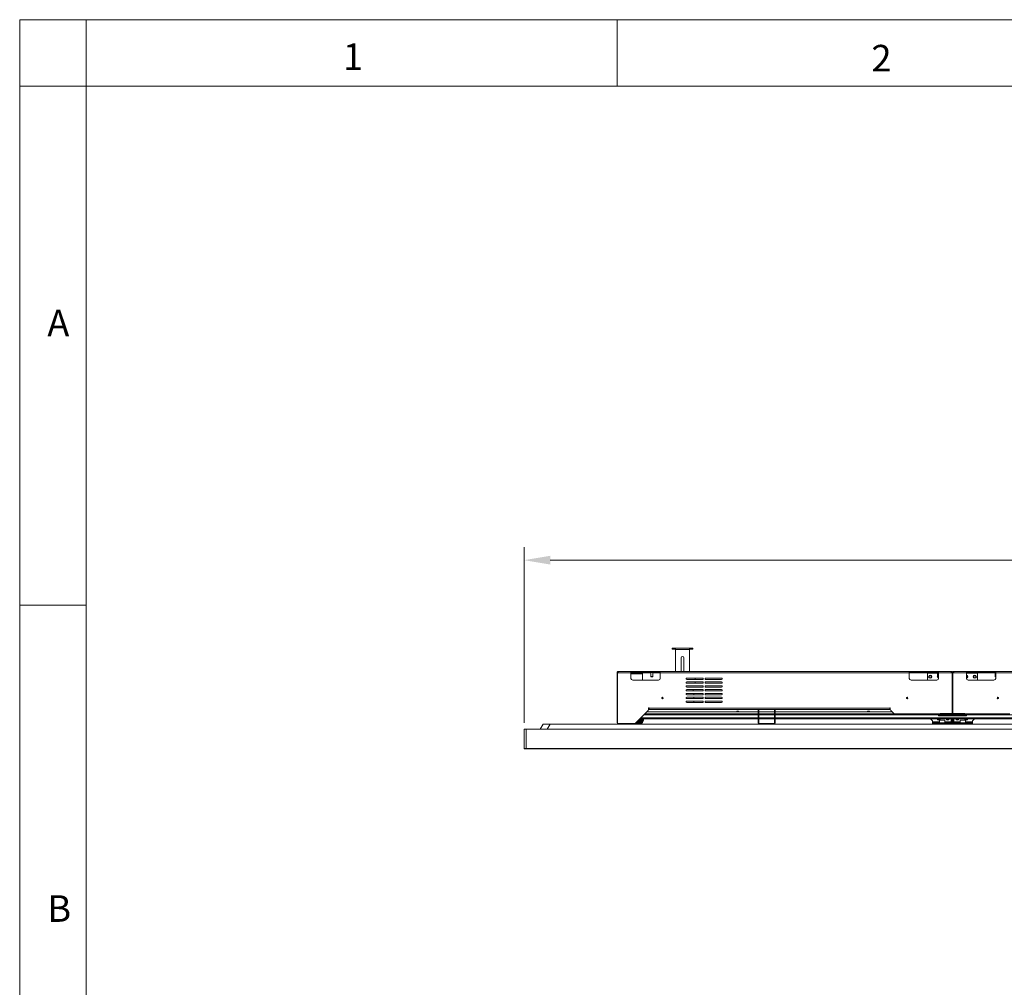
# Model space of a CAD drawing. Units: millimetres. Extents: x 903 to 1316, y 6 to 286.
# Drawn here: x 903 to 997, y 193 to 286 of the extents above; entities that cross this region are included whole.
import ezdxf

# ---------------------------------------------------------------- set-up
doc = ezdxf.new("R2010")
doc.units = ezdxf.units.MM
doc.header["$PDSIZE"] = -1
doc.layers.add('DIMENSIONS', color=252, linetype='Continuous')
doc.layers.add('FRMT__FRAME', color=144, linetype='Continuous', lineweight=15)
doc.styles.add('SLDTEXTSTYLE0', font='arial.ttf')
doc.styles.get("Standard").update_dxf_attribs({"font": 'arial.ttf'})
doc.dimstyles.new('ISO-25 - ab', dxfattribs={"dimtxt": 3, "dimasz": 2.5, "dimexe": 1.25, "dimexo": 0.625, "dimtad": 1, "dimdec": 0, "dimlfac": 30, "dimrnd": 5, "dimzin": 1, "dimtxsty": 'Standard', "dimcen": 2.5, "dimadec": 0, "dimazin": 0, "dimtfac": 1, "dimtdec": 0, "dimtmove": 0, "dimatfit": 3, "dimfxl": 1, "dimlwd": 15, "dimlwe": 15, "dimarcsym": 0})

# ---------------------------------------------------------------- blocks, each defined once
blk = doc.blocks.new('*D32')
at = {"layer": 'Defpoints', "color": 0, "lineweight": 15, "transparency": 16777216}
for p in [(1097.337, 233.987), (951.217, 217.812), (1097.337, 217.812)]:
    blk.add_point(p, dxfattribs=at)
at = {"layer": 'DIMENSIONS', "color": 0, "lineweight": 15, "transparency": 16777216}
for p, q in [((951.217, 218.437), (951.217, 235.237)), ((1097.337, 218.437), (1097.337, 235.237)), ((953.717, 233.987), (1094.837, 233.987))]:
    blk.add_line(p, q, dxfattribs=at)
for points in [[(953.717, 234.404), (953.717, 233.57), (951.217, 233.987)], [(1094.837, 234.404), (1094.837, 233.57), (1097.337, 233.987)]]:
    blk.add_solid(points, dxfattribs=at)
at = {"layer": 'DIMENSIONS', "color": 0, "lineweight": 15, "transparency": 16777216, "insert": (1024.277, 236.535), "char_height": 3, "attachment_point": 5}
blk.add_mtext('4385 [172,6"]', dxfattribs=at)

msp = doc.modelspace()

# ---------------------------------------------------------------- linework, layer by layer
at = {"color": 7, "linetype": 'Continuous', "lineweight": 15}
for p, q in [((965.37, 225.479), (965.37, 225.579)), ((965.37, 225.579), (965.703, 225.579)), ((965.703, 225.479), (965.37, 225.479)), ((967.037, 225.579), (965.703, 225.579)), ((965.703, 225.579), (965.703, 225.446)), ((967.037, 225.446), (965.703, 225.446)), ((965.703, 225.446), (965.703, 223.346)), ((967.037, 225.579), (967.037, 225.446)), ((967.037, 225.579), (967.37, 225.579)), ((967.37, 225.479), (967.037, 225.479)), ((967.037, 225.446), (967.037, 223.346)), ((967.37, 225.579), (967.37, 225.479)), ((966.237, 224.646), (966.237, 223.346)), ((966.503, 223.346), (966.503, 224.646)), ((960.11, 223.229), (960.143, 223.229)), ((960.11, 223.229), (960.11, 218.462)), ((960.234, 223.229), (960.143, 223.229)), ((960.143, 223.229), (960.143, 218.462)), ((960.227, 223.246), (960.227, 223.346)), ((960.227, 223.346), (961.443, 223.346)), ((960.234, 223.229), (961.443, 223.229)), ((961.443, 223.229), (961.443, 223.346)), ((961.443, 223.346), (961.61, 223.346)), ((961.61, 223.246), (961.443, 223.246)), ((961.443, 222.679), (961.443, 223.229)), ((962.543, 223.212), (961.443, 223.212)), ((961.477, 223.212), (961.477, 223.246)), ((961.61, 223.346), (961.61, 223.246)), ((961.61, 223.346), (964.077, 223.346)), ((961.61, 223.246), (964.077, 223.246)), ((962.543, 223.212), (962.543, 223.146)), ((963.343, 223.246), (963.343, 222.866)), ((963.543, 222.866), (963.543, 223.246)), ((964.077, 223.246), (964.077, 223.346)), ((964.077, 223.346), (964.243, 223.346)), ((964.243, 223.246), (964.077, 223.246)), ((964.243, 223.346), (988.06, 223.346)), ((964.243, 223.346), (964.243, 223.229)), ((964.243, 223.229), (964.243, 222.679)), ((964.243, 223.229), (988.06, 223.229)), ((988.06, 223.346), (988.06, 223.229)), ((988.06, 223.346), (988.227, 223.346)), ((988.227, 223.246), (988.06, 223.246)), ((988.06, 223.229), (988.06, 222.679)), ((988.227, 223.346), (988.227, 223.246)), ((990.693, 223.346), (988.227, 223.346)), ((988.227, 223.246), (990.693, 223.246)), ((990.76, 223.179), (989.793, 223.179)), ((989.793, 223.179), (989.793, 222.512)), ((990.693, 223.246), (990.693, 223.346)), ((990.693, 223.346), (990.86, 223.346)), ((990.86, 223.246), (990.693, 223.246)), ((990.76, 223.246), (990.76, 222.866)), ((990.86, 223.346), (992.077, 223.346)), ((990.86, 223.229), (990.86, 223.346)), ((990.86, 222.679), (990.86, 223.229)), ((990.86, 223.229), (992.07, 223.229)), ((992.16, 223.229), (992.07, 223.229)), ((992.077, 223.246), (992.077, 223.346)), ((992.16, 223.229), (992.16, 219.396)), ((992.193, 223.229), (992.16, 223.229)), ((992.193, 223.229), (992.227, 223.229)), ((992.193, 223.229), (992.193, 219.396)), ((992.227, 223.229), (992.227, 219.396)), ((992.227, 223.229), (992.317, 223.229)), ((992.31, 223.246), (992.31, 223.346)), ((993.527, 223.346), (992.31, 223.346)), ((993.527, 223.229), (992.317, 223.229)), ((993.527, 223.229), (993.527, 223.346)), ((993.693, 223.346), (993.527, 223.346)), ((993.527, 223.246), (993.693, 223.246)), ((993.527, 222.679), (993.527, 223.229)), ((994.593, 223.179), (993.527, 223.179)), ((993.693, 223.246), (993.693, 223.346)), ((993.693, 223.346), (996.16, 223.346)), ((996.16, 223.246), (993.693, 223.246)), ((994.593, 222.512), (994.593, 223.179)), ((996.16, 223.346), (996.16, 223.246)), ((996.327, 223.346), (996.16, 223.346)), ((996.16, 223.246), (996.327, 223.246)), ((996.26, 223.246), (996.26, 222.866)), ((996.327, 223.346), (996.327, 223.229)), ((1019.371, 223.346), (996.327, 223.346)), ((996.327, 223.229), (996.327, 222.679)), ((962.543, 223.146), (961.443, 223.146)), ((962.543, 223.129), (961.443, 223.129)), ((961.477, 223.129), (961.477, 223.146)), ((964.077, 222.512), (961.61, 222.512)), ((962.51, 223.129), (962.51, 223.146)), ((962.543, 222.512), (962.543, 223.129)), ((963.343, 222.866), (963.363, 222.846)), ((963.343, 222.866), (963.488, 222.866)), ((963.363, 222.846), (963.479, 222.846)), ((963.479, 222.846), (963.523, 222.846)), ((963.488, 222.866), (963.543, 222.866)), ((963.523, 222.846), (963.543, 222.866)), ((968.36, 222.712), (966.777, 222.712)), ((966.777, 222.579), (968.36, 222.579)), ((968.36, 222.346), (966.777, 222.346)), ((967.58, 222.712), (967.58, 222.579)), ((967.58, 222.346), (967.58, 222.212)), ((968.36, 222.712), (968.36, 222.579)), ((968.36, 222.346), (968.36, 222.212)), ((970.11, 222.712), (968.527, 222.712)), ((968.527, 222.579), (968.527, 222.712)), ((968.527, 222.579), (970.11, 222.579)), ((970.11, 222.346), (968.527, 222.346)), ((968.527, 222.212), (968.527, 222.346)), ((988.227, 222.512), (990.693, 222.512)), ((990.76, 222.866), (990.78, 222.846)), ((990.76, 222.866), (990.86, 222.866)), ((990.78, 222.846), (990.86, 222.846)), ((996.16, 222.512), (993.693, 222.512)), ((996.26, 222.866), (996.28, 222.846)), ((996.26, 222.866), (996.327, 222.866)), ((996.28, 222.846), (996.327, 222.846)), ((966.777, 222.212), (968.36, 222.212)), ((968.36, 221.979), (966.777, 221.979)), ((966.777, 221.846), (968.36, 221.846)), ((968.36, 221.612), (966.777, 221.612)), ((966.777, 221.479), (968.36, 221.479)), ((968.36, 221.979), (968.36, 221.846)), ((968.36, 221.612), (968.36, 221.479)), ((968.527, 222.212), (970.11, 222.212)), ((970.11, 221.979), (968.527, 221.979)), ((968.527, 221.846), (968.527, 221.979)), ((968.527, 221.846), (970.11, 221.846)), ((970.11, 221.612), (968.527, 221.612)), ((968.527, 221.479), (968.527, 221.612)), ((968.527, 221.479), (970.11, 221.479)), ((968.36, 221.246), (966.777, 221.246)), ((966.777, 221.112), (968.36, 221.112)), ((968.36, 220.879), (966.777, 220.879)), ((966.777, 220.746), (968.36, 220.746)), ((968.36, 220.512), (966.777, 220.512)), ((966.777, 220.379), (968.36, 220.379)), ((967.443, 221.246), (967.443, 221.112)), ((967.443, 220.879), (967.443, 220.746)), ((967.443, 220.512), (967.443, 220.379)), ((968.36, 221.246), (968.36, 221.112)), ((968.36, 220.879), (968.36, 220.746)), ((968.36, 220.512), (968.36, 220.379)), ((970.11, 221.246), (968.527, 221.246)), ((968.527, 221.112), (968.527, 221.246)), ((968.527, 221.112), (970.11, 221.112)), ((970.11, 220.879), (968.527, 220.879)), ((968.527, 220.746), (968.527, 220.879)), ((968.527, 220.746), (970.11, 220.746)), ((970.11, 220.512), (968.527, 220.512)), ((968.527, 220.379), (968.527, 220.512)), ((968.527, 220.379), (970.11, 220.379)), ((963.078, 219.614), (961.843, 218.379)), ((973.597, 219.479), (962.943, 219.479)), ((963.177, 219.879), (963.127, 219.879)), ((963.127, 219.879), (963.127, 219.731)), ((963.177, 219.829), (963.177, 219.879)), ((963.177, 219.829), (986.193, 219.829)), ((963.177, 219.712), (963.177, 219.829)), ((963.177, 219.712), (986.193, 219.712)), ((973.597, 219.646), (973.663, 219.646)), ((973.597, 219.479), (973.597, 219.646)), ((973.663, 219.479), (973.597, 219.479)), ((973.597, 218.412), (973.597, 219.479)), ((973.663, 219.646), (973.663, 219.479)), ((975.163, 219.479), (973.663, 219.479)), ((973.663, 218.412), (973.663, 219.479)), ((975.163, 219.479), (975.163, 219.646)), ((975.163, 219.646), (975.23, 219.646)), ((975.23, 219.479), (975.163, 219.479)), ((975.163, 219.479), (975.163, 218.412)), ((975.23, 219.646), (975.23, 219.479)), ((986.427, 219.479), (975.23, 219.479)), ((975.23, 219.479), (975.23, 218.412)), ((986.243, 219.879), (986.193, 219.879)), ((986.193, 219.879), (986.193, 219.829)), ((986.243, 219.846), (986.193, 219.846)), ((986.193, 219.829), (986.193, 219.712)), ((986.243, 219.731), (986.243, 219.879)), ((986.578, 219.328), (986.292, 219.614)), ((962.005, 218.53), (962.002, 218.538)), ((962.011, 218.522), (962.016, 218.522)), ((962.019, 218.555), (962.026, 218.532)), ((962.078, 218.522), (962.084, 218.522)), ((962.212, 218.747), (962.212, 218.729)), ((962.226, 218.522), (962.232, 218.522)), ((962.248, 218.729), (962.298, 218.729)), ((973.597, 218.812), (962.277, 218.812)), ((962.301, 218.522), (962.307, 218.522)), ((962.334, 218.729), (962.381, 218.729)), ((962.414, 218.729), (962.456, 218.729)), ((962.435, 218.522), (962.44, 218.522)), ((962.435, 218.522), (962.435, 218.522)), ((962.436, 218.522), (962.437, 218.522)), ((962.485, 218.729), (962.521, 218.729)), ((962.489, 218.522), (962.493, 218.522)), ((962.495, 218.522), (962.493, 218.522)), ((962.531, 218.522), (962.534, 218.522)), ((962.544, 218.729), (962.572, 218.729)), ((962.558, 218.522), (962.56, 218.522)), ((962.571, 218.522), (962.571, 218.522)), ((962.589, 218.729), (962.607, 218.729)), ((973.597, 219.212), (962.677, 219.212)), ((973.597, 219.279), (962.743, 219.279)), ((975.163, 219.279), (973.663, 219.279)), ((975.163, 219.212), (973.663, 219.212)), ((975.163, 218.812), (973.663, 218.812)), ((986.696, 219.279), (975.23, 219.279)), ((990.793, 219.212), (975.23, 219.212)), ((1000.263, 218.812), (975.23, 218.812)), ((991.027, 219.279), (986.696, 219.279)), ((990.293, 218.612), (990.093, 218.812)), ((990.293, 218.612), (990.293, 218.312)), ((990.293, 218.512), (990.952, 218.512)), ((990.435, 218.462), (990.435, 218.469)), ((990.46, 218.469), (990.435, 218.469)), ((990.435, 218.446), (990.435, 218.462)), ((990.46, 218.446), (990.46, 218.469)), ((990.86, 219.146), (990.86, 219.112)), ((990.86, 219.112), (993.527, 219.112)), ((990.952, 218.696), (990.952, 218.446)), ((990.952, 218.696), (991.405, 218.696)), ((992.077, 219.312), (991.027, 219.312)), ((991.027, 219.312), (991.027, 219.279)), ((992.077, 219.279), (991.027, 219.279)), ((991.405, 218.696), (991.452, 218.696)), ((991.452, 218.446), (991.452, 218.696)), ((991.452, 218.512), (992.06, 218.512)), ((992.06, 218.512), (992.06, 218.812)), ((992.31, 219.279), (992.077, 219.279)), ((992.093, 218.812), (992.093, 218.462)), ((992.093, 218.462), (992.193, 218.462)), ((992.192, 219.379), (992.195, 219.379)), ((992.193, 218.462), (992.193, 218.812)), ((992.293, 218.462), (992.193, 218.462)), ((992.293, 218.812), (992.293, 218.462)), ((992.31, 219.312), (993.36, 219.312)), ((992.31, 219.279), (993.36, 219.279)), ((992.327, 218.812), (992.327, 218.512)), ((992.327, 218.512), (992.935, 218.512)), ((992.935, 218.696), (992.935, 218.446)), ((992.935, 218.696), (993.209, 218.696)), ((993.209, 218.696), (993.435, 218.696)), ((993.36, 219.312), (993.36, 219.279)), ((993.36, 219.279), (997.691, 219.279)), ((993.435, 218.446), (993.435, 218.696)), ((993.435, 218.512), (994.093, 218.512)), ((993.527, 219.112), (993.527, 219.146)), ((1000.263, 219.212), (993.593, 219.212)), ((993.927, 218.446), (993.927, 218.469)), ((993.927, 218.469), (993.952, 218.469)), ((993.952, 218.462), (993.952, 218.469)), ((993.952, 218.446), (993.952, 218.462)), ((994.293, 218.812), (994.093, 218.612)), ((994.093, 218.612), (994.093, 218.312)), ((951.217, 217.812), (951.417, 217.812)), ((951.217, 215.966), (951.217, 217.812)), ((951.417, 217.812), (951.417, 215.966)), ((1009.377, 217.812), (951.417, 217.812)), ((952.75, 217.812), (953.039, 218.312)), ((953.039, 218.312), (953.732, 218.312)), ((953.732, 218.312), (953.443, 217.812)), ((953.732, 218.312), (1009.447, 218.312)), ((960.227, 218.379), (961.843, 218.379)), ((961.843, 218.346), (960.227, 218.346)), ((960.852, 218.346), (960.852, 218.312)), ((961.352, 218.312), (961.352, 218.346)), ((961.843, 218.346), (961.843, 218.379)), ((961.868, 218.346), (961.868, 218.404)), ((961.943, 218.346), (961.868, 218.346)), ((961.921, 218.429), (961.921, 218.412)), ((962.499, 218.429), (961.921, 218.429)), ((962.483, 218.396), (961.938, 218.396)), ((961.943, 218.396), (961.943, 218.312)), ((962.499, 218.412), (962.499, 218.429)), ((973.663, 218.412), (973.597, 218.412)), ((973.697, 218.379), (973.697, 218.312)), ((975.13, 218.379), (973.697, 218.379)), ((975.13, 218.379), (975.13, 218.312)), ((975.163, 218.412), (975.23, 218.412)), ((990.435, 218.446), (990.293, 218.446)), ((990.435, 218.346), (990.293, 218.346)), ((990.435, 218.346), (990.435, 218.446)), ((990.46, 218.346), (990.46, 218.446)), ((990.46, 218.446), (990.627, 218.446)), ((990.627, 218.346), (990.46, 218.346)), ((990.627, 218.446), (990.627, 218.346)), ((992.077, 218.446), (990.627, 218.446)), ((992.077, 218.346), (990.627, 218.346)), ((990.952, 218.346), (990.952, 218.312)), ((991.452, 218.312), (991.452, 218.346)), ((992.077, 218.446), (992.077, 218.346)), ((992.31, 218.446), (992.31, 218.346)), ((992.31, 218.446), (993.76, 218.446)), ((992.31, 218.346), (993.76, 218.346)), ((992.935, 218.346), (992.935, 218.312)), ((993.435, 218.312), (993.435, 218.346)), ((993.76, 218.446), (993.76, 218.346)), ((993.927, 218.446), (993.76, 218.446)), ((993.76, 218.346), (993.927, 218.346)), ((993.927, 218.346), (993.927, 218.446)), ((993.952, 218.346), (993.952, 218.446)), ((993.952, 218.446), (994.093, 218.446)), ((993.952, 218.346), (994.093, 218.346)), ((951.217, 215.966), (951.417, 215.966)), ((951.417, 215.932), (951.25, 215.932)), ((951.417, 215.966), (951.417, 215.932)), ((1009.109, 215.932), (951.417, 215.932))]:
    msp.add_line(p, q, dxfattribs=at)
at = {"color": 8, "linetype": 'Continuous', "lineweight": 15}
for p, q in [((961.477, 223.229), (963.343, 223.229)), ((963.543, 223.229), (964.243, 223.229)), ((988.06, 223.229), (990.76, 223.229)), ((996.26, 223.229), (993.527, 223.229)), ((1019.37, 223.229), (996.327, 223.229)), ((960.143, 218.462), (960.11, 218.462)), ((962.193, 218.729), (962.212, 218.729)), ((973.597, 218.896), (962.36, 218.896)), ((962.62, 218.729), (962.625, 218.729)), ((975.163, 218.896), (973.663, 218.896)), ((1000.263, 218.896), (975.23, 218.896)), ((990.435, 218.462), (990.293, 218.462)), ((993.549, 219.196), (990.838, 219.196)), ((992.077, 219.312), (992.077, 219.279)), ((992.16, 219.396), (992.193, 219.396)), ((992.227, 219.396), (992.193, 219.396)), ((992.31, 219.312), (992.31, 219.279)), ((993.952, 218.462), (994.093, 218.462)), ((960.227, 218.379), (960.227, 218.346)), ((961.921, 218.412), (962.499, 218.412)), ((951.417, 215.966), (1009.111, 215.966))]:
    msp.add_line(p, q, dxfattribs=at)
at = {"color": 7, "linetype": 'Continuous', "lineweight": 15, "flags": 128}
for points in [[(962.075, 218.53), (962.066, 218.579), (962.063, 218.599)], [(962.248, 218.784), (962.248, 218.757), (962.248, 218.729)], [(994.233, 218.812), (994.24, 218.796), (994.256, 218.775)], [(961.905, 218.446), (961.91, 218.44), (961.921, 218.429)]]:
    msp.add_lwpolyline(points, dxfattribs=at)
at = {"color": 7, "linetype": 'Continuous', "lineweight": 15}
for centre, radius in [((990.06, 222.846), 0.157), ((990.06, 222.846), 0.1), ((994.327, 222.846), 0.157), ((994.327, 222.846), 0.1), ((964.45, 220.804), 0.07), ((964.45, 220.804), 0.0703), ((964.45, 220.804), 0.05), ((964.45, 220.804), 0.041), ((987.853, 220.804), 0.07), ((987.853, 220.804), 0.0703), ((987.853, 220.804), 0.05), ((987.853, 220.804), 0.041), ((996.533, 220.804), 0.0703), ((996.533, 220.804), 0.07), ((996.533, 220.804), 0.05), ((996.533, 220.804), 0.041)]:
    msp.add_circle(centre, radius, dxfattribs=at)
for centre, radius, start, end in [((966.37, 224.646), 0.133, 0, 180), ((961.61, 222.679), 0.167, 180, 270), ((964.077, 222.679), 0.167, 270, 0), ((966.777, 222.646), 0.0667, 90, 270), ((966.777, 222.279), 0.0667, 90, 270), ((970.11, 222.646), 0.0667, 270, 90), ((970.11, 222.279), 0.0667, 270, 90), ((988.227, 222.679), 0.167, 180, 270), ((990.693, 222.679), 0.167, 270, 0), ((990.893, 222.846), 0.157, 148.32757, 257.71551), ((990.893, 222.846), 0.1, 180, 250.52878), ((993.493, 222.846), 0.157, 282.28449, 77.71551), ((993.493, 222.846), 0.1, 289.47122, 70.52878), ((993.693, 222.679), 0.167, 180, 270), ((996.16, 222.679), 0.167, 270, 0), ((966.777, 221.912), 0.0667, 90, 270), ((966.777, 221.546), 0.0667, 90, 270), ((966.943, 221.346), 0.5, 15.46601, 32.23095), ((970.11, 221.912), 0.0667, 270, 90), ((970.11, 221.546), 0.0667, 270, 90), ((966.777, 221.179), 0.0667, 90, 270), ((966.777, 220.812), 0.0667, 90, 270), ((966.777, 220.446), 0.0667, 90, 270), ((970.11, 221.179), 0.0667, 270, 90), ((970.11, 220.812), 0.0667, 270, 90), ((970.11, 220.446), 0.0667, 270, 90), ((962.96, 219.731), 0.167, 315, 0), ((971.66, 219.429), 0.125, 23.57818, 156.42182), ((984.16, 219.429), 0.125, 23.57818, 156.42182), ((986.41, 219.731), 0.167, 180, 225), ((960.227, 218.462), 0.117, 180, 270), ((960.227, 218.462), 0.0833, 180, 270), ((962.888, 218.707), 0.845, 188.10341, 191.92467), ((962.948, 218.712), 0.871, 186.18993, 191.88517), ((963.934, 218.717), 1.809, 181.75476, 185.87323), ((964.018, 218.719), 1.877, 181.28668, 185.79499), ((964.003, 218.72), 1.842, 180.72582, 185.85935), ((930.72, 218.724), 31.491, 359.65011, 0.00853), ((929.098, 218.728), 33.132, 359.65772, 0.06487), ((930.846, 218.724), 31.402, 359.64969, 0.00846), ((960.589, 218.725), 1.709, 353.53372, 0.1509), ((960.433, 218.729), 1.865, 359.99002, 2.55046), ((960.501, 218.729), 1.817, 353.69525, 2.62339), ((960.63, 218.725), 1.704, 353.52399, 0.15137), ((960.475, 218.729), 1.859, 359.98986, 2.55915), ((961.469, 218.725), 0.912, 347.7724, 0.24547), ((961.398, 218.729), 0.983, 359.98366, 4.84732), ((961.437, 218.729), 0.963, 348.05095, 4.95226), ((961.505, 218.725), 0.909, 347.75421, 0.24626), ((961.434, 218.729), 0.98, 359.9833, 4.86337), ((961.806, 218.726), 0.651, 342.65499, 0.26805), ((961.794, 218.729), 0.682, 342.99503, 7.00824), ((962.441, 218.537), 0.015, 289.6028, 342.19288), ((961.767, 218.729), 0.689, 359.9822, 6.92482), ((961.836, 218.726), 0.648, 342.62972, 0.26884), ((961.798, 218.729), 0.687, 359.98123, 6.9479), ((961.991, 218.727), 0.529, 338.39698, 0.22349), ((962.493, 218.537), 0.015, 276.57896, 338.08297), ((962.21, 218.729), 0.417, 313.94552, 330.03028), ((961.989, 218.729), 0.55, 338.74416, 8.70543), ((962.016, 218.727), 0.528, 338.36625, 0.22363), ((961.97, 218.729), 0.55, 359.98461, 8.69313), ((962.106, 218.728), 0.466, 335.13845, 0.13988), ((962.534, 218.537), 0.015, 269.98545, 334.88125), ((961.995, 218.729), 0.549, 359.98454, 8.72138), ((962.108, 218.729), 0.48, 335.4565, 9.99347), ((962.175, 218.729), 0.432, 332.95799, 0.0561), ((962.56, 218.542), 0.0205, 270.14837, 271.96125), ((962.56, 218.537), 0.015, 272.48279, 332.68843), ((962.096, 218.729), 0.476, 359.99014, 10.07778), ((962.178, 218.729), 0.443, 333.23739, 10.84837), ((962.207, 218.729), 0.418, 331.89302, 0.00608), ((962.572, 218.537), 0.015, 289.49888, 332.0709), ((962.114, 218.729), 0.474, 359.99006, 10.1104), ((962.208, 218.729), 0.427, 332.14662, 11.26438), ((962.171, 218.729), 0.436, 359.99568, 11.02211), ((962.206, 218.729), 0.418, 359.99892, 11.48935), ((986.696, 219.446), 0.167, 225, 270), ((990.06, 218.846), 0.1, 315, 340.52878), ((990.06, 218.846), 0.157, 315, 347.71551), ((990.893, 218.846), 0.157, 192.28449, 347.71551), ((990.793, 219.146), 0.0667, 0, 90), ((990.893, 218.846), 0.1, 199.47122, 340.52878), ((991.727, 218.846), 0.157, 192.28449, 347.71551), ((991.727, 218.846), 0.1, 199.47122, 340.52878), ((992.077, 219.396), 0.0833, 270, 0), ((992.077, 219.396), 0.117, 270, 0), ((992.077, 218.462), 0.0167, 270, 0), ((992.077, 218.462), 0.117, 270, 0), ((992.31, 219.396), 0.117, 180, 270), ((992.31, 218.462), 0.117, 180, 270), ((992.31, 219.396), 0.0833, 180, 270), ((992.31, 218.462), 0.0167, 180, 270), ((992.66, 218.846), 0.157, 192.28449, 270), ((992.66, 218.846), 0.1, 199.47122, 340.52878), ((992.66, 218.846), 0.157, 270, 347.71551), ((993.493, 218.846), 0.157, 192.28449, 270), ((993.493, 218.846), 0.1, 199.47122, 252.37079), ((993.493, 218.846), 0.1, 252.37079, 340.52878), ((993.493, 218.846), 0.157, 270, 347.71551), ((993.593, 219.146), 0.0667, 90, 180), ((994.327, 218.846), 0.157, 192.28449, 225), ((961.938, 218.412), 0.0167, 180, 270), ((962.483, 218.412), 0.0167, 270, 0), ((973.697, 218.412), 0.1, 180, 270), ((973.697, 218.412), 0.0333, 180, 270), ((975.13, 218.412), 0.0333, 270, 0), ((975.13, 218.412), 0.1, 270, 0), ((951.25, 215.966), 0.0333, 180, 270)]:
    msp.add_arc(centre, radius, start, end, dxfattribs=at)
for points, knots in [([(960.227, 223.346), (960.211, 223.344), (960.181, 223.34), (960.142, 223.314), (960.115, 223.275), (960.112, 223.244), (960.11, 223.229)], [0, 0, 0, 0, 0.250002, 0.500002, 0.750002, 1, 1, 1, 1]), ([(960.227, 223.246), (960.225, 223.245), (960.22, 223.245), (960.215, 223.241), (960.211, 223.236), (960.21, 223.231), (960.21, 223.229)], [0, 0, 0, 0, 0.249989, 0.500011, 0.750016, 1, 1, 1, 1]), ([(960.234, 223.229), (960.233, 223.244), (960.232, 223.275), (960.23, 223.314), (960.229, 223.34), (960.227, 223.344), (960.227, 223.346)], [0, 0, 0, 0, 0.249992, 0.499996, 0.749993, 1, 1, 1, 1]), ([(992.077, 223.346), (992.076, 223.344), (992.075, 223.34), (992.073, 223.314), (992.072, 223.275), (992.07, 223.244), (992.07, 223.229)], [0, 0, 0, 0, 0.250008, 0.500004, 0.750007, 1, 1, 1, 1]), ([(992.193, 223.229), (992.192, 223.244), (992.188, 223.275), (992.161, 223.314), (992.123, 223.34), (992.092, 223.344), (992.077, 223.346)], [0, 0, 0, 0, 0.250001, 0.500009, 0.75001, 1, 1, 1, 1]), ([(992.093, 223.229), (992.093, 223.231), (992.093, 223.236), (992.089, 223.241), (992.083, 223.245), (992.079, 223.245), (992.077, 223.246)], [0, 0, 0, 0, 0.249987, 0.500068, 0.750013, 1, 1, 1, 1]), ([(992.193, 223.229), (992.195, 223.244), (992.199, 223.275), (992.226, 223.314), (992.264, 223.34), (992.295, 223.344), (992.31, 223.346)], [0, 0, 0, 0, 0.249998, 0.499992, 0.749991, 1, 1, 1, 1]), ([(992.293, 223.229), (992.294, 223.231), (992.294, 223.236), (992.298, 223.241), (992.304, 223.245), (992.308, 223.245), (992.31, 223.246)], [0, 0, 0, 0, 0.249978, 0.499969, 0.750022, 1, 1, 1, 1]), ([(992.31, 223.346), (992.311, 223.344), (992.312, 223.34), (992.314, 223.314), (992.315, 223.275), (992.316, 223.244), (992.317, 223.229)], [0, 0, 0, 0, 0.250007, 0.500005, 0.750008, 1, 1, 1, 1]), ([(962.011, 218.522), (962.008, 218.522), (962.005, 218.522), (962.001, 218.524), (961.998, 218.527), (961.996, 218.53), (961.995, 218.531), (961.995, 218.532)], [0, 0, 0, 0, 0.355366, 0.538388, 0.722145, 0.89638, 1, 1, 1, 1]), ([(961.995, 218.532), (961.995, 218.532), (961.996, 218.531), (961.998, 218.53), (962.001, 218.53), (962.004, 218.53), (962.005, 218.53)], [0, 0, 0, 0, 0.271609, 0.409106, 0.77139, 1, 1, 1, 1]), ([(962.005, 218.53), (962.006, 218.53), (962.009, 218.53), (962.016, 218.531), (962.022, 218.532), (962.025, 218.532), (962.026, 218.532)], [0, 0, 0, 0, 0.153766, 0.53087, 0.895777, 1, 1, 1, 1]), ([(962.005, 218.53), (962.005, 218.528), (962.007, 218.526), (962.009, 218.523), (962.011, 218.522), (962.012, 218.522), (962.013, 218.522), (962.013, 218.522)], [0, 0, 0, 0, 0.31078, 0.621763, 0.932945, 0.980164, 1, 1, 1, 1]), ([(962.013, 218.522), (962.012, 218.522), (962.011, 218.522), (962.011, 218.522), (962.011, 218.522)], [0, 0, 0, 0, 0.436558, 1, 1, 1, 1]), ([(962.016, 218.522), (962.015, 218.522), (962.014, 218.522), (962.013, 218.522), (962.013, 218.522)], [0, 0, 0, 0, 0.770013, 1, 1, 1, 1]), ([(962.026, 218.532), (962.026, 218.531), (962.027, 218.529), (962.026, 218.526), (962.024, 218.524), (962.021, 218.522), (962.018, 218.522), (962.016, 218.522)], [0, 0, 0, 0, 0.173353, 0.347044, 0.515725, 0.686347, 1, 1, 1, 1]), ([(962.078, 218.522), (962.075, 218.522), (962.072, 218.522), (962.067, 218.524), (962.064, 218.527), (962.062, 218.53), (962.062, 218.531), (962.062, 218.532)], [0, 0, 0, 0, 0.355428, 0.538427, 0.722196, 0.896461, 1, 1, 1, 1]), ([(962.062, 218.532), (962.062, 218.532), (962.063, 218.531), (962.066, 218.53), (962.07, 218.53), (962.073, 218.53), (962.075, 218.53)], [0, 0, 0, 0, 0.271775, 0.409057, 0.77136, 1, 1, 1, 1]), ([(962.075, 218.53), (962.076, 218.53), (962.08, 218.53), (962.086, 218.531), (962.092, 218.532), (962.095, 218.532), (962.096, 218.532)], [0, 0, 0, 0, 0.153747, 0.530846, 0.895742, 1, 1, 1, 1]), ([(962.075, 218.53), (962.075, 218.528), (962.076, 218.526), (962.078, 218.523), (962.079, 218.522), (962.08, 218.522), (962.08, 218.522), (962.08, 218.522)], [0, 0, 0, 0, 0.310892, 0.62175, 0.933133, 0.980218, 1, 1, 1, 1]), ([(962.08, 218.522), (962.08, 218.522), (962.079, 218.522), (962.078, 218.522), (962.078, 218.522)], [0, 0, 0, 0, 0.437187, 1, 1, 1, 1]), ([(962.084, 218.522), (962.083, 218.522), (962.081, 218.522), (962.08, 218.522), (962.08, 218.522)], [0, 0, 0, 0, 0.770406, 1, 1, 1, 1]), ([(962.096, 218.532), (962.096, 218.531), (962.096, 218.529), (962.095, 218.526), (962.093, 218.524), (962.089, 218.522), (962.086, 218.522), (962.084, 218.522)], [0, 0, 0, 0, 0.173344, 0.347029, 0.515667, 0.686256, 1, 1, 1, 1]), ([(962.15, 218.522), (962.148, 218.522), (962.144, 218.522), (962.139, 218.524), (962.137, 218.527), (962.135, 218.53), (962.135, 218.531), (962.135, 218.532)], [0, 0, 0, 0, 0.355427, 0.538429, 0.722186, 0.896429, 1, 1, 1, 1]), ([(962.135, 218.532), (962.136, 218.532), (962.137, 218.531), (962.141, 218.53), (962.145, 218.53), (962.149, 218.53), (962.151, 218.53)], [0, 0, 0, 0, 0.27176, 0.409016, 0.771358, 1, 1, 1, 1]), ([(962.153, 218.522), (962.153, 218.522), (962.152, 218.522), (962.151, 218.522), (962.15, 218.522)], [0, 0, 0, 0, 0.437309, 1, 1, 1, 1]), ([(962.151, 218.53), (962.152, 218.53), (962.156, 218.53), (962.162, 218.531), (962.168, 218.532), (962.17, 218.532), (962.171, 218.532)], [0, 0, 0, 0, 0.153747, 0.530851, 0.89573, 1, 1, 1, 1]), ([(962.151, 218.53), (962.151, 218.528), (962.151, 218.526), (962.152, 218.523), (962.153, 218.522), (962.153, 218.522), (962.153, 218.522), (962.153, 218.522)], [0, 0, 0, 0, 0.310871, 0.621894, 0.93313, 0.980228, 1, 1, 1, 1]), ([(962.157, 218.522), (962.156, 218.522), (962.155, 218.522), (962.153, 218.522), (962.153, 218.522)], [0, 0, 0, 0, 0.770341, 1, 1, 1, 1]), ([(962.171, 218.532), (962.171, 218.531), (962.171, 218.529), (962.169, 218.526), (962.167, 218.524), (962.163, 218.522), (962.159, 218.522), (962.157, 218.522)], [0, 0, 0, 0, 0.173368, 0.347057, 0.515714, 0.686316, 1, 1, 1, 1]), ([(962.226, 218.522), (962.223, 218.522), (962.219, 218.522), (962.215, 218.524), (962.212, 218.527), (962.211, 218.53), (962.211, 218.531), (962.211, 218.532)], [0, 0, 0, 0, 0.35543, 0.538425, 0.722191, 0.896411, 1, 1, 1, 1]), ([(962.211, 218.532), (962.212, 218.532), (962.214, 218.531), (962.219, 218.53), (962.223, 218.53), (962.227, 218.53), (962.229, 218.53)], [0, 0, 0, 0, 0.271805, 0.409038, 0.771374, 1, 1, 1, 1]), ([(962.229, 218.522), (962.228, 218.522), (962.227, 218.522), (962.226, 218.522), (962.226, 218.522)], [0, 0, 0, 0, 0.437451, 1, 1, 1, 1]), ([(962.229, 218.53), (962.23, 218.53), (962.234, 218.53), (962.24, 218.531), (962.245, 218.532), (962.247, 218.532), (962.248, 218.532)], [0, 0, 0, 0, 0.153735, 0.530837, 0.895833, 1, 1, 1, 1]), ([(962.229, 218.53), (962.229, 218.528), (962.229, 218.526), (962.229, 218.523), (962.229, 218.522), (962.229, 218.522), (962.229, 218.522), (962.229, 218.522)], [0, 0, 0, 0, 0.310846, 0.621723, 0.932963, 0.980125, 1, 1, 1, 1]), ([(962.232, 218.522), (962.231, 218.522), (962.23, 218.522), (962.229, 218.522), (962.229, 218.522)], [0, 0, 0, 0, 0.770249, 1, 1, 1, 1]), ([(962.248, 218.532), (962.248, 218.531), (962.247, 218.529), (962.245, 218.526), (962.243, 218.524), (962.238, 218.522), (962.235, 218.522), (962.232, 218.522)], [0, 0, 0, 0, 0.173389, 0.347005, 0.515709, 0.686333, 1, 1, 1, 1]), ([(962.301, 218.522), (962.298, 218.522), (962.294, 218.522), (962.29, 218.524), (962.288, 218.527), (962.287, 218.53), (962.287, 218.531), (962.287, 218.532)], [0, 0, 0, 0, 0.355385, 0.538388, 0.722192, 0.896349, 1, 1, 1, 1]), ([(962.287, 218.532), (962.289, 218.532), (962.291, 218.531), (962.296, 218.53), (962.301, 218.53), (962.305, 218.53), (962.307, 218.53)], [0, 0, 0, 0, 0.271731, 0.409038, 0.771363, 1, 1, 1, 1]), ([(962.304, 218.522), (962.303, 218.522), (962.302, 218.522), (962.301, 218.522), (962.301, 218.522)], [0, 0, 0, 0, 0.437402, 1, 1, 1, 1]), ([(962.307, 218.53), (962.306, 218.528), (962.306, 218.526), (962.305, 218.523), (962.304, 218.522), (962.304, 218.522), (962.304, 218.522), (962.304, 218.522)], [0, 0, 0, 0, 0.310879, 0.621985, 0.933043, 0.980373, 1, 1, 1, 1]), ([(962.307, 218.522), (962.306, 218.522), (962.305, 218.522), (962.304, 218.522), (962.304, 218.522)], [0, 0, 0, 0, 0.769879, 1, 1, 1, 1]), ([(962.323, 218.532), (962.323, 218.531), (962.322, 218.529), (962.32, 218.526), (962.317, 218.524), (962.313, 218.522), (962.309, 218.522), (962.307, 218.522)], [0, 0, 0, 0, 0.173344, 0.347039, 0.515702, 0.686308, 1, 1, 1, 1]), ([(962.307, 218.53), (962.308, 218.53), (962.311, 218.53), (962.317, 218.531), (962.321, 218.532), (962.323, 218.532), (962.323, 218.532)], [0, 0, 0, 0, 0.153782, 0.530933, 0.895846, 1, 1, 1, 1]), ([(962.371, 218.522), (962.369, 218.522), (962.366, 218.522), (962.362, 218.524), (962.36, 218.527), (962.36, 218.53), (962.36, 218.531), (962.36, 218.532)], [0, 0, 0, 0, 0.355362, 0.538371, 0.722106, 0.896402, 1, 1, 1, 1]), ([(962.36, 218.532), (962.362, 218.532), (962.365, 218.531), (962.37, 218.53), (962.375, 218.53), (962.379, 218.53), (962.38, 218.53)], [0, 0, 0, 0, 0.271732, 0.409029, 0.771356, 1, 1, 1, 1]), ([(962.374, 218.522), (962.374, 218.522), (962.373, 218.522), (962.372, 218.522), (962.371, 218.522)], [0, 0, 0, 0, 0.437176, 1, 1, 1, 1]), ([(962.38, 218.53), (962.38, 218.528), (962.379, 218.526), (962.377, 218.523), (962.375, 218.522), (962.375, 218.522), (962.374, 218.522), (962.374, 218.522)], [0, 0, 0, 0, 0.310864, 0.62181, 0.933209, 0.98027, 1, 1, 1, 1]), ([(962.377, 218.522), (962.377, 218.522), (962.376, 218.522), (962.375, 218.522), (962.374, 218.522)], [0, 0, 0, 0, 0.769893, 1, 1, 1, 1]), ([(962.393, 218.532), (962.393, 218.531), (962.392, 218.529), (962.39, 218.526), (962.387, 218.524), (962.382, 218.522), (962.379, 218.522), (962.377, 218.522)], [0, 0, 0, 0, 0.173342, 0.347042, 0.515713, 0.686312, 1, 1, 1, 1]), ([(962.38, 218.53), (962.381, 218.53), (962.384, 218.53), (962.389, 218.531), (962.392, 218.532), (962.393, 218.532), (962.393, 218.532)], [0, 0, 0, 0, 0.153721, 0.530792, 0.895761, 1, 1, 1, 1]), ([(962.435, 218.522), (962.433, 218.522), (962.43, 218.522), (962.427, 218.524), (962.426, 218.527), (962.426, 218.53), (962.427, 218.531), (962.427, 218.532)], [0, 0, 0, 0, 0.355411, 0.538459, 0.722237, 0.896425, 1, 1, 1, 1]), ([(962.427, 218.532), (962.429, 218.532), (962.431, 218.531), (962.436, 218.53), (962.441, 218.53), (962.445, 218.53), (962.446, 218.53)], [0, 0, 0, 0, 0.27174, 0.409046, 0.771362, 1, 1, 1, 1]), ([(962.446, 218.53), (962.445, 218.528), (962.444, 218.526), (962.442, 218.523), (962.439, 218.522), (962.438, 218.522), (962.438, 218.522), (962.438, 218.522)], [0, 0, 0, 0, 0.310859, 0.621791, 0.932987, 0.980139, 1, 1, 1, 1]), ([(962.44, 218.522), (962.44, 218.522), (962.439, 218.522), (962.438, 218.522), (962.438, 218.522)], [0, 0, 0, 0, 0.770512, 1, 1, 1, 1]), ([(962.446, 218.523), (962.446, 218.523), (962.444, 218.522), (962.442, 218.522), (962.44, 218.522)], [0, 0, 0, 0, 0.074795, 1, 1, 1, 1]), ([(962.446, 218.53), (962.447, 218.53), (962.45, 218.53), (962.453, 218.531), (962.455, 218.532), (962.455, 218.532), (962.455, 218.532)], [0, 0, 0, 0, 0.153723, 0.530914, 0.89573, 1, 1, 1, 1]), ([(962.489, 218.522), (962.487, 218.522), (962.485, 218.522), (962.483, 218.524), (962.482, 218.527), (962.483, 218.53), (962.483, 218.531), (962.484, 218.532)], [0, 0, 0, 0, 0.355374, 0.538449, 0.722202, 0.896403, 1, 1, 1, 1]), ([(962.484, 218.532), (962.485, 218.532), (962.488, 218.531), (962.493, 218.53), (962.498, 218.53), (962.5, 218.53), (962.502, 218.53)], [0, 0, 0, 0, 0.271721, 0.40902, 0.771379, 1, 1, 1, 1]), ([(962.492, 218.522), (962.491, 218.522), (962.49, 218.522), (962.49, 218.522), (962.489, 218.522)], [0, 0, 0, 0, 0.437583, 1, 1, 1, 1]), ([(962.502, 218.53), (962.501, 218.528), (962.499, 218.526), (962.496, 218.523), (962.493, 218.522), (962.492, 218.522), (962.492, 218.522), (962.492, 218.522)], [0, 0, 0, 0, 0.310845, 0.621748, 0.933057, 0.980242, 1, 1, 1, 1]), ([(962.493, 218.522), (962.493, 218.522), (962.492, 218.522), (962.492, 218.522), (962.492, 218.522)], [0, 0, 0, 0, 0.770104, 1, 1, 1, 1]), ([(962.507, 218.531), (962.507, 218.531), (962.507, 218.532), (962.507, 218.532), (962.507, 218.532)], [0, 0, 0, 0, 0.638887, 1, 1, 1, 1]), ([(962.531, 218.522), (962.53, 218.522), (962.528, 218.522), (962.527, 218.524), (962.527, 218.527), (962.528, 218.53), (962.528, 218.531), (962.529, 218.532)], [0, 0, 0, 0, 0.355488, 0.538423, 0.722196, 0.896379, 1, 1, 1, 1]), ([(962.529, 218.532), (962.53, 218.532), (962.533, 218.531), (962.537, 218.53), (962.541, 218.53), (962.544, 218.53), (962.544, 218.53)], [0, 0, 0, 0, 0.27178, 0.409109, 0.771429, 1, 1, 1, 1]), ([(962.533, 218.522), (962.533, 218.522), (962.532, 218.522), (962.531, 218.522), (962.531, 218.522)], [0, 0, 0, 0, 0.437751, 1, 1, 1, 1]), ([(962.544, 218.53), (962.544, 218.528), (962.542, 218.526), (962.538, 218.523), (962.535, 218.522), (962.533, 218.522), (962.533, 218.522), (962.533, 218.522)], [0, 0, 0, 0, 0.310857, 0.621802, 0.933117, 0.980258, 1, 1, 1, 1]), ([(962.534, 218.522), (962.534, 218.522), (962.533, 218.522), (962.533, 218.522), (962.533, 218.522)], [0, 0, 0, 0, 0.770195, 1, 1, 1, 1]), ([(962.558, 218.522), (962.558, 218.522), (962.557, 218.522), (962.557, 218.524), (962.557, 218.527), (962.558, 218.53), (962.559, 218.531), (962.56, 218.532)], [0, 0, 0, 0, 0.355532, 0.538411, 0.7222, 0.89639, 1, 1, 1, 1]), ([(962.56, 218.522), (962.56, 218.522), (962.559, 218.522), (962.559, 218.522), (962.558, 218.522)], [0, 0, 0, 0, 0.437243, 1, 1, 1, 1]), ([(962.56, 218.532), (962.561, 218.532), (962.564, 218.531), (962.567, 218.53), (962.571, 218.53), (962.572, 218.53), (962.573, 218.53)], [0, 0, 0, 0, 0.271742, 0.409056, 0.77136, 1, 1, 1, 1]), ([(962.573, 218.53), (962.572, 218.528), (962.57, 218.526), (962.566, 218.523), (962.562, 218.522), (962.561, 218.522), (962.56, 218.522), (962.56, 218.522)], [0, 0, 0, 0, 0.31088, 0.621831, 0.93307, 0.980196, 1, 1, 1, 1]), ([(962.571, 218.522), (962.571, 218.522), (962.571, 218.522), (962.571, 218.524), (962.573, 218.527), (962.574, 218.53), (962.575, 218.531), (962.575, 218.532)], [0, 0, 0, 0, 0.355437, 0.538393, 0.722126, 0.896422, 1, 1, 1, 1]), ([(962.572, 218.522), (962.572, 218.522), (962.572, 218.522), (962.571, 218.522), (962.571, 218.522)], [0, 0, 0, 0, 0.437343, 1, 1, 1, 1]), ([(962.585, 218.53), (962.584, 218.528), (962.582, 218.526), (962.578, 218.523), (962.574, 218.522), (962.572, 218.522), (962.572, 218.522), (962.572, 218.522)], [0, 0, 0, 0, 0.310845, 0.621809, 0.933027, 0.980166, 1, 1, 1, 1]), ([(962.573, 218.53), (962.573, 218.53), (962.574, 218.53), (962.573, 218.53), (962.573, 218.53)], [0, 0, 0, 0, 0.580576, 1, 1, 1, 1]), ([(962.575, 218.532), (962.577, 218.532), (962.579, 218.531), (962.582, 218.53), (962.584, 218.53), (962.585, 218.53), (962.585, 218.53)], [0, 0, 0, 0, 0.271648, 0.409039, 0.771392, 1, 1, 1, 1])]:
    msp.add_open_spline(points, degree=3, knots=knots, dxfattribs=at)
at = {"color": 8, "linetype": 'Continuous', "lineweight": 15}
for points, knots in [([(962.502, 218.53), (962.502, 218.53), (962.505, 218.53), (962.507, 218.53), (962.507, 218.531), (962.507, 218.531)], [0, 0, 0, 0, 0.216205, 0.746365, 1, 1, 1, 1]), ([(962.544, 218.53), (962.545, 218.53), (962.546, 218.53), (962.547, 218.53), (962.547, 218.531)], [0, 0, 0, 0, 0.316926, 1, 1, 1, 1])]:
    msp.add_open_spline(points, degree=3, knots=knots, dxfattribs=at)
at = {"layer": 'FRMT__FRAME', "lineweight": 15}
for p, q in [((902.986, 285.678), (902.986, 5.678)), ((902.986, 285.678), (1315.736, 285.678)), ((902.986, 285.678), (902.986, 5.678)), ((902.986, 285.678), (909.336, 285.678)), ((909.336, 285.678), (909.336, 5.678)), ((960.136, 285.678), (960.136, 279.328)), ((1315.736, 279.328), (902.986, 279.328)), ((902.986, 229.678), (909.336, 229.678))]:
    msp.add_line(p, q, dxfattribs=at)

# ---------------------------------------------------------------- texts
at = {"layer": 'FRMT__FRAME', "lineweight": 15, "char_height": 2.54, "attachment_point": 1, "style": 'SLDTEXTSTYLE0'}
for s, insert in [('1', (933.905, 283.411)), ('2', (984.445, 283.267)), ('A', (905.628, 257.939)), ('B', (905.628, 201.939))]:
    msp.add_mtext(s, dxfattribs=dict(at, insert=insert))

# ---------------------------------------------------------------- dimensions: what is measured, and where the dimension line sits
at = {"layer": 'DIMENSIONS', "lineweight": 15}
dim = msp.add_linear_dim(base=(1097.337, 233.987), p1=(951.217, 217.812), p2=(1097.337, 217.812), dimstyle='ISO-25 - ab', dxfattribs=at)
dim.commit()
dim.dimension.update_dxf_attribs({"geometry": '*D32', "text_midpoint": (1024.277, 236.535)})

doc.saveas('drawing.dxf')
